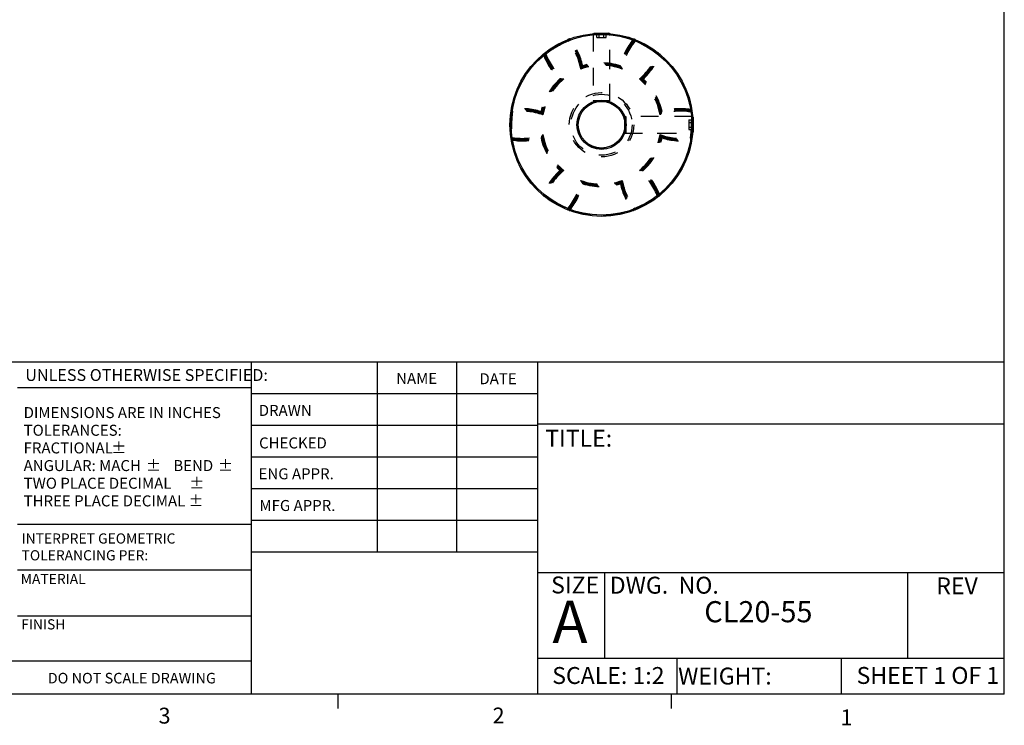
# Model space of a CAD drawing. Extents: x 0.3 to 10.6, y 0.2 to 8.2.
# Drawn here: x 4.8 to 10.6, y 0.2 to 4.4 of the extents above; entities that cross this region are included whole.
import ezdxf

# ---------------------------------------------------------------- set-up
doc = ezdxf.new("R2010")
doc.units = 0
doc.linetypes.add('HIDDEN', pattern=[0.075, 0.05, -0.025])
doc.layers.get('0').update_dxf_attribs({"linetype": 'CONTINUOUS'})
doc.styles.add('SLDTEXTSTYLE0', font='TXT', dxfattribs={"width": 0.75})
doc.styles.add('SLDTEXTSTYLE1', font='TXT', dxfattribs={"width": 0.6875})
doc.styles.add('SLDTEXTSTYLE2', font='TXT', dxfattribs={"width": 0.694444})

# ---------------------------------------------------------------- blocks, each defined once
blk = doc.blocks.new('SW_NOTE_0')
at = {"color": 0, "linetype": 'CONTINUOUS', "char_height": 0.06, "attachment_point": 1, "style": 'SLDTEXTSTYLE0'}
for s, insert in [('INTERPRET GEOMETRIC', (0, 0.0773)), ('TOLERANCING PER:', (0, -0.022))]:
    blk.add_mtext(s, dxfattribs=dict(at, insert=insert))
blk = doc.blocks.new('SW_NOTE_1')
at = {"color": 0, "linetype": 'CONTINUOUS', "char_height": 0.065, "attachment_point": 1, "style": 'SLDTEXTSTYLE0'}
for s, insert in [('DIMENSIONS ARE IN INCHES', (0, 0.0838)), ('TOLERANCES:', (0, -0.0206)), ('FRACTIONAL', (0, -0.125)), ('%%p', (0.5176, -0.125)), ('ANGULAR: MACH', (0, -0.2293)), ('%%p', (0.7234, -0.2293)), ('     BEND ', (0.7853, -0.2293)), ('%%p', (1.1478, -0.2293)), ('TWO PLACE DECIMAL    ', (0, -0.3337)), ('%%p', (0.9794, -0.3337)), ('THREE PLACE DECIMAL  ', (0, -0.4381)), ('%%p', (0.9738, -0.4381))]:
    blk.add_mtext(s, dxfattribs=dict(at, insert=insert))

msp = doc.modelspace()

# ---------------------------------------------------------------- linework, layer by layer
at = {"color": 7, "linetype": 'CONTINUOUS'}
for p, q in [((10.6299, 0.3921), (10.6299, 8.1921)), ((8.2057, 4.299), (8.2037, 4.2971)), ((8.2057, 4.299), (8.2941, 4.299)), ((8.2961, 4.2971), (8.2941, 4.299)), ((8.7912, 3.8019), (8.7893, 3.8039)), ((8.7912, 3.8019), (8.7912, 3.7135)), ((8.7893, 3.7115), (8.7912, 3.7135)), ((2.821, 2.3564), (10.6299, 2.3564)), ((6.1796, 2.3564), (6.1796, 0.3921)), ((6.9236, 2.3564), (6.9236, 1.2314)), ((7.3922, 2.3564), (7.3922, 1.2314)), ((7.8712, 2.3564), (7.8712, 0.3921)), ((6.1796, 2.2021), (4.7982, 2.2021)), ((6.1796, 2.1689), (7.8712, 2.1689)), ((6.1796, 1.9814), (7.8712, 1.9814)), ((7.8712, 1.9893), (10.6299, 1.9893)), ((6.1796, 1.7939), (7.8712, 1.7939)), ((7.8712, 1.6064), (6.1796, 1.6064)), ((7.8712, 1.4189), (6.1796, 1.4189)), ((4.7982, 1.3958), (6.1796, 1.3958)), ((7.8712, 1.2314), (6.1796, 1.2314)), ((4.7982, 1.1258), (6.1796, 1.1258)), ((7.8712, 1.1119), (10.6299, 1.1119)), ((8.2668, 1.1119), (8.2668, 0.605)), ((10.058, 1.1119), (10.058, 0.605)), ((4.7982, 0.8558), (6.1796, 0.8558)), ((2.821, 0.5883), (6.1796, 0.5883)), ((7.8712, 0.605), (10.6299, 0.605)), ((8.6943, 0.605), (8.6943, 0.3921)), ((9.6663, 0.605), (9.6663, 0.3921)), ((10.6299, 0.3921), (0.3299, 0.3921)), ((6.6922, 0.3921), (6.6922, 0.3073)), ((8.6609, 0.3921), (8.6609, 0.3073))]:
    msp.add_line(p, q, dxfattribs=at)
at = {"color": 7, "linetype": 'HIDDEN'}
for p, q in [((8.0487, 4.2603), (8.0524, 4.2511)), ((8.0524, 4.2511), (8.0487, 4.2603)), ((8.0539, 4.257), (8.0521, 4.2616)), ((8.06, 4.2574), (8.0524, 4.2511)), ((8.0524, 4.2511), (8.06, 4.2574)), ((8.0598, 4.2576), (8.0636, 4.2607)), ((8.0636, 4.2607), (8.0619, 4.2653)), ((8.1933, 4.2961), (8.2007, 4.2899)), ((8.2037, 4.2971), (8.2007, 4.294)), ((8.2991, 4.294), (8.2007, 4.294)), ((8.2007, 4.294), (8.2007, 3.9005)), ((8.2007, 4.2899), (8.2007, 3.8867)), ((8.2215, 4.274), (8.2215, 4.299)), ((8.2215, 4.274), (8.2357, 4.274)), ((8.2357, 4.274), (8.2357, 4.299)), ((8.2357, 4.274), (8.2641, 4.274)), ((8.2641, 4.274), (8.2641, 4.299)), ((8.2641, 4.274), (8.2783, 4.274)), ((8.2783, 4.274), (8.2783, 4.299)), ((8.2991, 4.294), (8.2961, 4.2971)), ((8.2991, 4.2899), (8.3065, 4.2961)), ((8.2991, 3.9005), (8.2991, 4.294)), ((8.2991, 3.8864), (8.2991, 4.2899)), ((8.4362, 4.2607), (8.4379, 4.2653)), ((8.4362, 4.2607), (8.44, 4.2576)), ((8.4398, 4.2574), (8.4474, 4.2511)), ((8.4474, 4.2511), (8.4398, 4.2574)), ((8.4459, 4.257), (8.4477, 4.2616)), ((8.4511, 4.2603), (8.4474, 4.2511)), ((8.4474, 4.2511), (8.4511, 4.2603)), ((7.9043, 4.1743), (7.9074, 4.1705)), ((7.912, 4.1723), (7.9074, 4.1705)), ((7.9121, 4.172), (7.9213, 4.1755)), ((7.9213, 4.1755), (7.9121, 4.172)), ((7.9155, 4.1771), (7.9124, 4.1809)), ((7.9152, 4.1832), (7.9213, 4.1755)), ((7.9213, 4.1755), (7.9152, 4.1832)), ((8.5846, 4.1832), (8.5785, 4.1755)), ((8.5785, 4.1755), (8.5846, 4.1832)), ((8.5877, 4.172), (8.5785, 4.1755)), ((8.5785, 4.1755), (8.5877, 4.172)), ((8.5843, 4.1771), (8.5874, 4.1809)), ((8.5924, 4.1705), (8.5878, 4.1723)), ((8.5924, 4.1705), (8.5955, 4.1743)), ((8.1289, 4.1041), (8.1337, 4.1051)), ((8.1337, 4.1051), (8.1385, 4.1061)), ((8.1337, 4.1051), (8.1348, 4.0998)), ((8.1348, 4.0998), (8.14, 4.1015)), ((8.14, 4.1015), (8.1385, 4.1061)), ((8.1415, 4.0968), (8.14, 4.1015)), ((8.2007, 3.9005), (8.2499, 3.9005)), ((8.2007, 3.9005), (8.2057, 3.8955)), ((8.2499, 3.9005), (8.2991, 3.9005)), ((8.2941, 3.8955), (8.2991, 3.9005)), ((7.7163, 3.8487), (7.7211, 3.8479)), ((7.7211, 3.8479), (7.7219, 3.843)), ((7.7222, 3.8431), (7.7238, 3.8334)), ((7.7238, 3.8334), (7.7222, 3.8431)), ((8.2499, 3.8955), (8.2057, 3.8955)), ((8.2941, 3.8955), (8.2499, 3.8955)), ((8.7776, 3.8431), (8.776, 3.8334)), ((8.776, 3.8334), (8.7776, 3.8431)), ((8.7779, 3.843), (8.7787, 3.8479)), ((8.7787, 3.8479), (8.7835, 3.8487)), ((7.7141, 3.8348), (7.7238, 3.8334)), ((7.7238, 3.8334), (7.7141, 3.8348)), ((7.7146, 3.8384), (7.7195, 3.8376)), ((8.7821, 3.8069), (8.3788, 3.8069)), ((8.3927, 3.8069), (8.3877, 3.8019)), ((8.3877, 3.7577), (8.3877, 3.8019)), ((8.3927, 3.8069), (8.3927, 3.7577)), ((8.7862, 3.8069), (8.3927, 3.8069)), ((8.7662, 3.7861), (8.7662, 3.7719)), ((8.7662, 3.7861), (8.7912, 3.7861)), ((8.776, 3.8334), (8.7857, 3.8348)), ((8.7857, 3.8348), (8.776, 3.8334)), ((8.7803, 3.8376), (8.7852, 3.8384)), ((8.7883, 3.8143), (8.7821, 3.8069)), ((8.7862, 3.7085), (8.7862, 3.8069)), ((8.7893, 3.8039), (8.7862, 3.8069)), ((8.3877, 3.7135), (8.3877, 3.7577)), ((8.3927, 3.7577), (8.3927, 3.7085)), ((8.7662, 3.7719), (8.7912, 3.7719)), ((8.7662, 3.7719), (8.7662, 3.7435)), ((8.7662, 3.7435), (8.7912, 3.7435)), ((8.7662, 3.7435), (8.7662, 3.7293)), ((8.7662, 3.7293), (8.7912, 3.7293)), ((7.7141, 3.6806), (7.7238, 3.682)), ((7.7238, 3.682), (7.7141, 3.6806)), ((7.7195, 3.6778), (7.7146, 3.677)), ((7.7163, 3.6667), (7.7211, 3.6675)), ((7.7211, 3.6675), (7.7219, 3.6724)), ((7.7238, 3.682), (7.7222, 3.6723)), ((7.7222, 3.6723), (7.7238, 3.682)), ((8.3787, 3.7085), (8.7821, 3.7085)), ((8.3877, 3.7135), (8.3927, 3.7085)), ((8.3927, 3.7085), (8.7862, 3.7085)), ((8.776, 3.682), (8.7776, 3.6723)), ((8.776, 3.682), (8.7857, 3.6806)), ((8.7776, 3.6723), (8.776, 3.682)), ((8.7857, 3.6806), (8.776, 3.682)), ((8.7779, 3.6724), (8.7787, 3.6675)), ((8.7835, 3.6667), (8.7787, 3.6675)), ((8.7803, 3.6778), (8.7852, 3.677)), ((8.7821, 3.7085), (8.7883, 3.7011)), ((8.7862, 3.7085), (8.7893, 3.7115)), ((7.9043, 3.3411), (7.9074, 3.3449)), ((7.912, 3.3431), (7.9074, 3.3449)), ((7.9213, 3.3399), (7.9121, 3.3434)), ((7.9121, 3.3434), (7.9213, 3.3399)), ((7.9124, 3.3344), (7.9155, 3.3383)), ((7.9213, 3.3399), (7.9152, 3.3322)), ((7.9152, 3.3322), (7.9213, 3.3399)), ((8.5785, 3.3399), (8.5877, 3.3434)), ((8.5877, 3.3434), (8.5785, 3.3399)), ((8.5785, 3.3399), (8.5846, 3.3322)), ((8.5846, 3.3322), (8.5785, 3.3399)), ((8.5874, 3.3344), (8.5843, 3.3383)), ((8.5924, 3.3449), (8.5878, 3.3431)), ((8.5955, 3.3411), (8.5924, 3.3449)), ((8.0524, 3.2643), (8.0487, 3.2551)), ((8.0487, 3.2551), (8.0524, 3.2643)), ((8.0521, 3.2538), (8.0539, 3.2584)), ((8.0524, 3.2643), (8.06, 3.258)), ((8.06, 3.258), (8.0524, 3.2643)), ((8.4474, 3.2643), (8.4398, 3.258)), ((8.4398, 3.258), (8.4474, 3.2643)), ((8.4459, 3.2584), (8.4477, 3.2538)), ((8.4474, 3.2643), (8.4511, 3.2551)), ((8.4511, 3.2551), (8.4474, 3.2643)), ((8.0598, 3.2578), (8.0636, 3.2547)), ((8.0619, 3.25), (8.0636, 3.2547)), ((8.4362, 3.2547), (8.44, 3.2578)), ((8.4379, 3.25), (8.4362, 3.2547))]:
    msp.add_line(p, q, dxfattribs=at)
at = {"color": 7, "linetype": 'CONTINUOUS'}
for radius in [0.5413, 0.5338, 0.1453, 0.1378]:
    msp.add_circle((8.2499, 3.7577), radius, dxfattribs=at)
at = {"color": 7, "linetype": 'HIDDEN'}
for radius in [0.1903, 0.1903, 0.1804, 0.1427, 0.1427]:
    msp.add_circle((8.2499, 3.7577), radius, dxfattribs=at)
for centre, radius, start, end in [((8.2499, 3.7577), 0.5364, 111.43076, 188.56924), ((8.2499, 3.7577), 0.5364, 51.43076, 128.56924), ((8.2499, 3.7577), 0.5315, 111.81402, 128.18598), ((8.2499, 3.7577), 0.5315, 111.81402, 128.18598), ((8.0524, 4.2511), 0.00984, 39.38878, 111.81402), ((7.7811, 4.0284), 0.351, 9.55371, 39.38878), ((7.7811, 4.0284), 0.351, 9.55371, 39.38878), ((7.7811, 4.0284), 0.356, 12.27623, 39.96769), ((8.0636, 4.2607), 0.00492, 110.32003, 219.43495), ((7.7811, 4.0284), 0.3609, 12.27623, 39.43495), ((8.2499, 3.7577), 0.5364, 69.67997, 110.32003), ((7.7811, 4.0284), 0.3658, 12.27623, 39.43495), ((8.7187, 4.0284), 0.3658, 140.56505, 167.72377), ((8.7187, 4.0284), 0.3609, 140.56505, 168.59037), ((8.7187, 4.0284), 0.356, 140.03231, 169.4967), ((8.7187, 4.0284), 0.351, 140.61122, 170.44629), ((8.7187, 4.0284), 0.351, 140.61122, 170.44629), ((8.4362, 4.2607), 0.00492, 320.56505, 69.67997), ((8.4474, 4.2511), 0.00984, 68.18598, 140.61122), ((8.2499, 3.7577), 0.5364, 351.43076, 68.56924), ((8.2499, 3.7577), 0.5315, 51.81402, 68.18598), ((8.2499, 3.7577), 0.5315, 51.81402, 68.18598), ((8.2499, 3.7577), 0.5364, 129.67997, 170.32003), ((7.9074, 4.1705), 0.00492, 20.56505, 129.67997), ((8.2499, 4.299), 0.3658, 200.56505, 227.72378), ((7.9213, 4.1755), 0.00984, 128.18598, 200.61122), ((8.2499, 4.299), 0.3609, 200.56505, 228.59038), ((8.2499, 4.299), 0.356, 200.03231, 229.49671), ((8.2499, 4.299), 0.351, 200.61122, 230.44629), ((8.2499, 4.299), 0.351, 200.61122, 230.44629), ((8.2499, 4.299), 0.351, 309.55371, 339.38878), ((8.2499, 4.299), 0.351, 309.55371, 339.38878), ((8.2499, 4.299), 0.356, 310.50329, 339.96769), ((8.2499, 4.299), 0.3609, 311.40962, 339.43495), ((8.2499, 4.299), 0.3658, 312.27622, 339.43495), ((8.5785, 4.1755), 0.00984, 339.38878, 51.81402), ((8.5924, 4.1705), 0.00492, 50.32003, 159.43495), ((8.2499, 3.7577), 0.5364, 9.67997, 50.32003), ((8.2499, 3.7577), 0.351, 69.5537, 110.4463), ((8.2499, 3.7577), 0.351, 69.5537, 110.4463), ((8.1385, 4.1061), 0.00984, 192.27623, 287.72378), ((8.1385, 4.1061), 0.00492, 192.27623, 287.72378), ((8.2499, 3.7577), 0.3658, 72.27622, 107.72378), ((8.2499, 3.7577), 0.3609, 71.40962, 107.72378), ((8.2499, 3.7577), 0.356, 70.50329, 107.72378), ((8.2499, 3.7577), 0.3658, 132.27622, 167.72378), ((8.2499, 3.7577), 0.3609, 131.40962, 168.59038), ((8.2499, 3.7577), 0.356, 130.50329, 169.49671), ((8.2499, 3.7577), 0.351, 129.5537, 170.4463), ((8.2499, 3.7577), 0.351, 129.5537, 170.4463), ((8.2499, 3.7577), 0.351, 9.5537, 50.4463), ((8.2499, 3.7577), 0.351, 9.5537, 50.4463), ((8.2499, 3.7577), 0.356, 10.50329, 49.49671), ((8.2499, 3.7577), 0.3609, 11.40962, 48.59038), ((8.2499, 3.7577), 0.3658, 12.27622, 47.72378), ((7.7238, 3.8334), 0.00984, 99.38878, 171.81402), ((7.7211, 3.8479), 0.00492, 170.32003, 279.43495), ((7.7811, 3.487), 0.356, 70.50329, 99.96769), ((7.7811, 3.487), 0.3658, 72.27622, 99.43495), ((7.7811, 3.487), 0.3609, 71.40962, 99.43495), ((8.7187, 3.487), 0.356, 80.03231, 109.49671), ((8.7187, 3.487), 0.3609, 80.56505, 108.59038), ((8.7187, 3.487), 0.3658, 80.56505, 107.72378), ((8.776, 3.8334), 0.00984, 8.18598, 80.61122), ((8.7787, 3.8479), 0.00492, 260.56505, 9.67997), ((8.2499, 3.7577), 0.5364, 171.43076, 248.56924), ((8.2499, 3.7577), 0.5315, 171.81402, 188.18598), ((8.2499, 3.7577), 0.5315, 171.81402, 188.18598), ((7.7811, 3.487), 0.351, 69.55371, 99.38878), ((7.7811, 3.487), 0.351, 69.55371, 99.38878), ((8.2499, 3.7577), 0.5364, 291.43076, 8.56924), ((8.7187, 3.487), 0.351, 80.61122, 110.44629), ((8.7187, 3.487), 0.351, 80.61122, 110.44629), ((8.2499, 3.7577), 0.5315, 351.81402, 8.18598), ((8.2499, 3.7577), 0.5315, 351.81402, 8.18598), ((7.7238, 3.682), 0.00984, 188.18598, 260.61122), ((7.7211, 3.6675), 0.00492, 80.56505, 189.67997), ((7.7811, 4.0284), 0.356, 260.03231, 289.4967), ((7.7811, 4.0284), 0.3658, 260.56505, 287.72377), ((8.2499, 3.7577), 0.5364, 189.67997, 230.32003), ((7.7811, 4.0284), 0.3609, 260.56505, 288.59037), ((7.7811, 4.0284), 0.351, 260.61122, 290.44629), ((7.7811, 4.0284), 0.351, 260.61122, 290.44629), ((8.2499, 3.7577), 0.3658, 192.27622, 227.72378), ((8.2499, 3.7577), 0.3609, 191.40962, 228.59038), ((8.2499, 3.7577), 0.356, 190.50329, 229.49671), ((8.2499, 3.7577), 0.351, 189.5537, 230.4463), ((8.2499, 3.7577), 0.351, 189.5537, 230.4463), ((8.2499, 3.7577), 0.351, 309.5537, 350.4463), ((8.2499, 3.7577), 0.351, 309.5537, 350.4463), ((8.2499, 3.7577), 0.356, 310.50329, 349.49671), ((8.2499, 3.7577), 0.3609, 311.40962, 348.59038), ((8.2499, 3.7577), 0.3658, 312.27622, 347.72378), ((8.2499, 3.7577), 0.5364, 309.67997, 350.32003), ((8.7187, 4.0284), 0.351, 249.55371, 279.38878), ((8.7187, 4.0284), 0.351, 249.55371, 279.38878), ((8.7187, 4.0284), 0.356, 250.5033, 279.96769), ((8.7187, 4.0284), 0.3609, 251.40963, 279.43495), ((8.7187, 4.0284), 0.3658, 252.27623, 279.43495), ((8.776, 3.682), 0.00984, 279.38878, 351.81402), ((8.7787, 3.6675), 0.00492, 350.32003, 99.43495), ((8.2499, 3.2164), 0.3658, 132.27623, 159.43495), ((8.2499, 3.2164), 0.3609, 131.40963, 159.43495), ((8.2499, 3.2164), 0.356, 130.5033, 159.96769), ((8.2499, 3.2164), 0.351, 129.55371, 159.38878), ((8.2499, 3.2164), 0.351, 129.55371, 159.38878), ((8.2499, 3.2164), 0.351, 20.61122, 50.44629), ((8.2499, 3.2164), 0.351, 20.61122, 50.44629), ((8.2499, 3.2164), 0.356, 20.03231, 49.4967), ((8.2499, 3.2164), 0.3609, 20.56505, 48.59037), ((8.2499, 3.2164), 0.3658, 20.56505, 47.72377), ((7.7811, 3.487), 0.351, 320.61122, 350.44629), ((7.7811, 3.487), 0.351, 320.61122, 350.44629), ((7.7811, 3.487), 0.356, 320.03231, 349.49671), ((7.7811, 3.487), 0.3609, 320.56505, 348.59038), ((7.7811, 3.487), 0.3658, 320.56505, 347.72378), ((8.2499, 3.7577), 0.351, 249.5537, 290.4463), ((8.2499, 3.7577), 0.351, 249.5537, 290.4463), ((8.2499, 3.7577), 0.356, 250.50329, 289.49671), ((8.2499, 3.7577), 0.3609, 251.40962, 288.59038), ((8.2499, 3.7577), 0.3658, 252.27622, 287.72378), ((8.7187, 3.487), 0.3658, 192.27622, 219.43495), ((8.7187, 3.487), 0.3609, 191.40962, 219.43495), ((8.7187, 3.487), 0.356, 190.50329, 219.96769), ((8.7187, 3.487), 0.351, 189.55371, 219.38878), ((8.7187, 3.487), 0.351, 189.55371, 219.38878), ((7.9074, 3.3449), 0.00492, 230.32003, 339.43495), ((7.9213, 3.3399), 0.00984, 159.38878, 231.81402), ((8.2499, 3.7577), 0.5364, 231.43076, 308.56924), ((8.2499, 3.7577), 0.5315, 231.81402, 248.18598), ((8.2499, 3.7577), 0.5315, 231.81402, 248.18598), ((8.2499, 3.7577), 0.5315, 291.81402, 308.18598), ((8.2499, 3.7577), 0.5315, 291.81402, 308.18598), ((8.5785, 3.3399), 0.00984, 308.18598, 20.61122), ((8.5924, 3.3449), 0.00492, 200.56505, 309.67997), ((8.0524, 3.2643), 0.00984, 248.18598, 320.61122), ((8.0636, 3.2547), 0.00492, 140.56505, 249.67997), ((8.2499, 3.7577), 0.5364, 249.67997, 290.32003), ((8.4362, 3.2547), 0.00492, 290.32003, 39.43495), ((8.4474, 3.2643), 0.00984, 219.38878, 291.81402)]:
    msp.add_arc(centre, radius, start, end, dxfattribs=at)
for points, knots in [([(8.0619, 4.2653), (8.0619, 4.2653), (8.0608, 4.2649), (8.0571, 4.2635), (8.0546, 4.2626), (8.0521, 4.2616)], [0, 0, 0, 0, 0.5, 0.5, 1, 1, 1, 1]), ([(8.0539, 4.257), (8.0553, 4.2572), (8.0567, 4.2573), (8.059, 4.2575), (8.0598, 4.2576), (8.0598, 4.2576)], [0, 0, 0, 0, 0.5, 0.5, 1, 1, 1, 1]), ([(8.2007, 4.2899), (8.2007, 4.2899), (8.2005, 4.2899), (8.2012, 4.29), (8.2034, 4.2902), (8.2079, 4.2907), (8.2148, 4.2914), (8.2235, 4.292), (8.2328, 4.2925), (8.2416, 4.2928), (8.2499, 4.2929), (8.2582, 4.2928), (8.267, 4.2925), (8.2763, 4.292), (8.285, 4.2914), (8.2919, 4.2907), (8.2964, 4.2902), (8.2986, 4.29), (8.2993, 4.2899), (8.2991, 4.2899), (8.2991, 4.2899)], [0, 0, 0, 0, 0.000017, 0.050715, 0.109263, 0.17567, 0.249936, 0.324139, 0.390551, 0.449173, 0.500013, 0.550823, 0.609433, 0.67585, 0.750074, 0.824327, 0.890722, 0.949258, 0.999943, 1, 1, 1, 1]), ([(8.2847, 4.2914), (8.2847, 4.2914), (8.2823, 4.2916), (8.2761, 4.292), (8.267, 4.2925), (8.2582, 4.2928), (8.2525, 4.2928), (8.2499, 4.2928)], [0, 0, 0, 0, 0.000394, 0.296915, 0.56235, 0.796702, 1, 1, 1, 1]), ([(8.4477, 4.2616), (8.4452, 4.2626), (8.4427, 4.2635), (8.439, 4.2649), (8.4379, 4.2653), (8.4379, 4.2653)], [0, 0, 0, 0, 0.5, 0.5, 1, 1, 1, 1]), ([(8.44, 4.2576), (8.44, 4.2576), (8.4408, 4.2575), (8.443, 4.2573), (8.4445, 4.2572), (8.4459, 4.257)], [0, 0, 0, 0, 0.5, 0.5, 1, 1, 1, 1]), ([(7.9155, 4.1771), (7.9146, 4.1759), (7.9138, 4.1748), (7.9125, 4.1729), (7.912, 4.1723), (7.912, 4.1723)], [0, 0, 0, 0, 0.5, 0.5, 1, 1, 1, 1]), ([(8.5878, 4.1723), (8.5878, 4.1723), (8.5873, 4.1729), (8.586, 4.1748), (8.5852, 4.1759), (8.5843, 4.1771)], [0, 0, 0, 0, 0.5, 0.5, 1, 1, 1, 1]), ([(8.1348, 4.0998), (8.1348, 4.0998), (8.1345, 4.0992), (8.1335, 4.0974), (8.1328, 4.0962), (8.1306, 4.0924), (8.1289, 4.0895), (8.1273, 4.0866)], [0, 0, 0, 0, 0.25, 0.25, 0.5, 0.5, 1, 1, 1, 1]), ([(8.365, 4.0998), (8.365, 4.0998), (8.3648, 4.1), (8.3643, 4.1009), (8.364, 4.1015), (8.3629, 4.1033), (8.3621, 4.1047), (8.3613, 4.1061)], [0, 0, 0, 0, 0.25, 0.25, 0.5, 0.5, 1, 1, 1, 1]), ([(8.365, 4.0998), (8.365, 4.0998), (8.3651, 4.0995), (8.3656, 4.0986), (8.366, 4.098), (8.3671, 4.0961), (8.3679, 4.0947), (8.3687, 4.0933)], [0, 0, 0, 0, 0.25, 0.25, 0.5, 0.5, 1, 1, 1, 1]), ([(8.365, 4.0998), (8.365, 4.0998), (8.3653, 4.0992), (8.3663, 4.0974), (8.367, 4.0962), (8.3692, 4.0924), (8.3709, 4.0895), (8.3725, 4.0866)], [0, 0, 0, 0, 0.25, 0.25, 0.5, 0.5, 1, 1, 1, 1]), ([(8.0112, 4.0284), (8.0112, 4.0284), (8.0109, 4.0284), (8.0099, 4.0284), (8.0092, 4.0284), (8.0071, 4.0284), (8.0054, 4.0284), (8.0038, 4.0284)], [0, 0, 0, 0, 0.25, 0.25, 0.5, 0.5, 1, 1, 1, 1]), ([(8.0112, 4.0284), (8.0112, 4.0284), (8.0115, 4.0284), (8.0126, 4.0284), (8.0132, 4.0284), (8.0154, 4.0284), (8.0171, 4.0284), (8.0187, 4.0284)], [0, 0, 0, 0, 0.25, 0.25, 0.5, 0.5, 1, 1, 1, 1]), ([(8.0112, 4.0284), (8.0112, 4.0284), (8.0119, 4.0284), (8.014, 4.0284), (8.0153, 4.0284), (8.0197, 4.0284), (8.023, 4.0284), (8.0264, 4.0284)], [0, 0, 0, 0, 0.25, 0.25, 0.5, 0.5, 1, 1, 1, 1]), ([(8.4886, 4.0284), (8.4886, 4.0284), (8.4879, 4.0284), (8.4858, 4.0284), (8.4845, 4.0284), (8.4801, 4.0284), (8.4768, 4.0284), (8.4734, 4.0284)], [0, 0, 0, 0, 0.25, 0.25, 0.5, 0.5, 1, 1, 1, 1]), ([(8.4886, 4.0284), (8.4886, 4.0284), (8.4883, 4.0284), (8.4872, 4.0284), (8.4866, 4.0284), (8.4844, 4.0284), (8.4827, 4.0284), (8.4811, 4.0284)], [0, 0, 0, 0, 0.25, 0.25, 0.5, 0.5, 1, 1, 1, 1]), ([(8.4886, 4.0284), (8.4886, 4.0284), (8.4889, 4.0284), (8.4899, 4.0284), (8.4906, 4.0284), (8.4927, 4.0284), (8.4944, 4.0284), (8.496, 4.0284)], [0, 0, 0, 0, 0.25, 0.25, 0.5, 0.5, 1, 1, 1, 1]), ([(7.7219, 3.843), (7.7219, 3.843), (7.7216, 3.8423), (7.7206, 3.8402), (7.7201, 3.8389), (7.7195, 3.8376)], [0, 0, 0, 0, 0.5, 0.5, 1, 1, 1, 1]), ([(8.7803, 3.8376), (8.7797, 3.8389), (8.7792, 3.8402), (8.7782, 3.8423), (8.7779, 3.843), (8.7779, 3.843)], [0, 0, 0, 0, 0.5, 0.5, 1, 1, 1, 1]), ([(7.8961, 3.8291), (7.8961, 3.8291), (7.896, 3.8294), (7.8955, 3.8302), (7.8951, 3.8308), (7.8941, 3.8327), (7.8933, 3.8341), (7.8925, 3.8355)], [0, 0, 0, 0, 0.25, 0.25, 0.5, 0.5, 1, 1, 1, 1]), ([(7.8961, 3.8291), (7.8961, 3.8291), (7.8963, 3.8288), (7.8968, 3.8279), (7.8972, 3.8273), (7.8982, 3.8254), (7.8991, 3.824), (7.8999, 3.8226)], [0, 0, 0, 0, 0.25, 0.25, 0.5, 0.5, 1, 1, 1, 1]), ([(7.8961, 3.8291), (7.8961, 3.8291), (7.8965, 3.8285), (7.8975, 3.8267), (7.8982, 3.8255), (7.9004, 3.8217), (7.9021, 3.8188), (7.9037, 3.816)], [0, 0, 0, 0, 0.25, 0.25, 0.5, 0.5, 1, 1, 1, 1]), ([(8.6037, 3.8291), (8.6037, 3.8291), (8.6033, 3.8285), (8.6023, 3.8267), (8.6016, 3.8255), (8.5994, 3.8217), (8.5977, 3.8188), (8.5961, 3.816)], [0, 0, 0, 0, 0.25, 0.25, 0.5, 0.5, 1, 1, 1, 1]), ([(8.6037, 3.8291), (8.6037, 3.8291), (8.6035, 3.8288), (8.603, 3.8279), (8.6026, 3.8273), (8.6016, 3.8254), (8.6007, 3.824), (8.5999, 3.8226)], [0, 0, 0, 0, 0.25, 0.25, 0.5, 0.5, 1, 1, 1, 1]), ([(8.6037, 3.8291), (8.6037, 3.8291), (8.6038, 3.8294), (8.6043, 3.8302), (8.6047, 3.8308), (8.6057, 3.8327), (8.6065, 3.8341), (8.6073, 3.8355)], [0, 0, 0, 0, 0.25, 0.25, 0.5, 0.5, 1, 1, 1, 1]), ([(8.7821, 3.8069), (8.7821, 3.8069), (8.7821, 3.8071), (8.7822, 3.8063), (8.7825, 3.8042), (8.7829, 3.7997), (8.7836, 3.7928), (8.7842, 3.7841), (8.7847, 3.7748), (8.785, 3.766), (8.7851, 3.7577), (8.785, 3.7494), (8.7847, 3.7406), (8.7842, 3.7313), (8.7836, 3.7226), (8.7829, 3.7157), (8.7825, 3.7112), (8.7822, 3.709), (8.7821, 3.7083), (8.7821, 3.7085), (8.7821, 3.7085)], [0, 0, 0, 0, 0.000017, 0.050715, 0.109263, 0.17567, 0.249936, 0.324139, 0.390551, 0.449173, 0.500013, 0.550823, 0.609433, 0.67585, 0.750074, 0.824327, 0.890722, 0.949258, 0.999943, 1, 1, 1, 1]), ([(8.7836, 3.7229), (8.7836, 3.7229), (8.7838, 3.7253), (8.7842, 3.7315), (8.7847, 3.7406), (8.785, 3.7494), (8.785, 3.7551), (8.785, 3.7577)], [0, 0, 0, 0, 0.000394, 0.296915, 0.56235, 0.796702, 1, 1, 1, 1]), ([(7.7146, 3.677), (7.715, 3.6744), (7.7154, 3.6718), (7.7161, 3.6679), (7.7163, 3.6667), (7.7163, 3.6667)], [0, 0, 0, 0, 0.5, 0.5, 1, 1, 1, 1]), ([(7.7219, 3.6724), (7.7219, 3.6724), (7.7216, 3.6731), (7.7206, 3.6751), (7.7201, 3.6765), (7.7195, 3.6778)], [0, 0, 0, 0, 0.5, 0.5, 1, 1, 1, 1]), ([(7.8961, 3.6863), (7.8961, 3.6863), (7.896, 3.686), (7.8955, 3.6852), (7.8951, 3.6846), (7.8941, 3.6827), (7.8933, 3.6813), (7.8925, 3.6799)], [0, 0, 0, 0, 0.25, 0.25, 0.5, 0.5, 1, 1, 1, 1]), ([(7.8961, 3.6863), (7.8961, 3.6863), (7.8965, 3.6869), (7.8975, 3.6887), (7.8982, 3.6899), (7.9004, 3.6937), (7.9021, 3.6966), (7.9037, 3.6994)], [0, 0, 0, 0, 0.25, 0.25, 0.5, 0.5, 1, 1, 1, 1]), ([(7.8961, 3.6863), (7.8961, 3.6863), (7.8963, 3.6866), (7.8968, 3.6875), (7.8972, 3.6881), (7.8982, 3.6899), (7.8991, 3.6914), (7.8999, 3.6928)], [0, 0, 0, 0, 0.25, 0.25, 0.5, 0.5, 1, 1, 1, 1]), ([(8.6037, 3.6863), (8.6037, 3.6863), (8.6033, 3.6869), (8.6023, 3.6887), (8.6016, 3.6899), (8.5994, 3.6937), (8.5977, 3.6966), (8.5961, 3.6994)], [0, 0, 0, 0, 0.25, 0.25, 0.5, 0.5, 1, 1, 1, 1]), ([(8.6037, 3.6863), (8.6037, 3.6863), (8.6035, 3.6866), (8.603, 3.6875), (8.6026, 3.6881), (8.6016, 3.6899), (8.6007, 3.6914), (8.5999, 3.6928)], [0, 0, 0, 0, 0.25, 0.25, 0.5, 0.5, 1, 1, 1, 1]), ([(8.6037, 3.6863), (8.6037, 3.6863), (8.6038, 3.686), (8.6043, 3.6852), (8.6047, 3.6846), (8.6057, 3.6827), (8.6065, 3.6813), (8.6073, 3.6799)], [0, 0, 0, 0, 0.25, 0.25, 0.5, 0.5, 1, 1, 1, 1]), ([(8.7803, 3.6778), (8.7797, 3.6765), (8.7792, 3.6752), (8.7782, 3.6731), (8.7779, 3.6724), (8.7779, 3.6724)], [0, 0, 0, 0, 0.5, 0.5, 1, 1, 1, 1]), ([(8.7835, 3.6667), (8.7835, 3.6667), (8.7837, 3.6679), (8.7844, 3.6718), (8.7848, 3.6744), (8.7852, 3.677)], [0, 0, 0, 0, 0.5, 0.5, 1, 1, 1, 1]), ([(8.0112, 3.487), (8.0112, 3.487), (8.0109, 3.487), (8.0099, 3.487), (8.0092, 3.487), (8.0071, 3.487), (8.0054, 3.487), (8.0038, 3.487)], [0, 0, 0, 0, 0.25, 0.25, 0.5, 0.5, 1, 1, 1, 1]), ([(8.0112, 3.487), (8.0112, 3.487), (8.0115, 3.487), (8.0126, 3.487), (8.0132, 3.487), (8.0154, 3.487), (8.0171, 3.487), (8.0187, 3.487)], [0, 0, 0, 0, 0.25, 0.25, 0.5, 0.5, 1, 1, 1, 1]), ([(8.0112, 3.487), (8.0112, 3.487), (8.0119, 3.487), (8.014, 3.487), (8.0153, 3.487), (8.0197, 3.487), (8.023, 3.487), (8.0264, 3.487)], [0, 0, 0, 0, 0.25, 0.25, 0.5, 0.5, 1, 1, 1, 1]), ([(8.4886, 3.487), (8.4886, 3.487), (8.4879, 3.487), (8.4858, 3.487), (8.4845, 3.487), (8.4801, 3.487), (8.4768, 3.487), (8.4734, 3.487)], [0, 0, 0, 0, 0.25, 0.25, 0.5, 0.5, 1, 1, 1, 1]), ([(8.4886, 3.487), (8.4886, 3.487), (8.4883, 3.487), (8.4872, 3.487), (8.4866, 3.487), (8.4844, 3.487), (8.4827, 3.487), (8.4811, 3.487)], [0, 0, 0, 0, 0.25, 0.25, 0.5, 0.5, 1, 1, 1, 1]), ([(8.4886, 3.487), (8.4886, 3.487), (8.4889, 3.487), (8.4899, 3.487), (8.4906, 3.487), (8.4927, 3.487), (8.4944, 3.487), (8.496, 3.487)], [0, 0, 0, 0, 0.25, 0.25, 0.5, 0.5, 1, 1, 1, 1]), ([(8.1348, 3.4156), (8.1348, 3.4156), (8.1345, 3.4162), (8.1335, 3.418), (8.1328, 3.4192), (8.1306, 3.423), (8.1289, 3.4259), (8.1273, 3.4288)], [0, 0, 0, 0, 0.25, 0.25, 0.5, 0.5, 1, 1, 1, 1]), ([(8.1348, 3.4156), (8.1348, 3.4156), (8.1347, 3.4159), (8.1342, 3.4168), (8.1338, 3.4174), (8.1327, 3.4193), (8.1319, 3.4207), (8.1311, 3.4221)], [0, 0, 0, 0, 0.25, 0.25, 0.5, 0.5, 1, 1, 1, 1]), ([(8.1348, 3.4156), (8.1348, 3.4156), (8.135, 3.4154), (8.1355, 3.4145), (8.1358, 3.4139), (8.1369, 3.4121), (8.1377, 3.4106), (8.1385, 3.4092)], [0, 0, 0, 0, 0.25, 0.25, 0.5, 0.5, 1, 1, 1, 1]), ([(8.365, 3.4156), (8.365, 3.4156), (8.3648, 3.4154), (8.3643, 3.4145), (8.364, 3.4139), (8.3629, 3.4121), (8.3621, 3.4106), (8.3613, 3.4092)], [0, 0, 0, 0, 0.25, 0.25, 0.5, 0.5, 1, 1, 1, 1]), ([(8.365, 3.4156), (8.365, 3.4156), (8.3653, 3.4162), (8.3663, 3.418), (8.367, 3.4192), (8.3692, 3.423), (8.3709, 3.4259), (8.3725, 3.4288)], [0, 0, 0, 0, 0.25, 0.25, 0.5, 0.5, 1, 1, 1, 1]), ([(8.365, 3.4156), (8.365, 3.4156), (8.3651, 3.4159), (8.3656, 3.4168), (8.366, 3.4174), (8.3671, 3.4193), (8.3679, 3.4207), (8.3687, 3.4221)], [0, 0, 0, 0, 0.25, 0.25, 0.5, 0.5, 1, 1, 1, 1]), ([(7.9043, 3.3411), (7.9043, 3.3411), (7.9052, 3.3403), (7.9082, 3.3378), (7.9103, 3.3361), (7.9124, 3.3344)], [0, 0, 0, 0, 0.5, 0.5, 1, 1, 1, 1]), ([(7.9155, 3.3383), (7.9146, 3.3395), (7.9138, 3.3406), (7.9125, 3.3425), (7.912, 3.3431), (7.912, 3.3431)], [0, 0, 0, 0, 0.5, 0.5, 1, 1, 1, 1]), ([(8.5878, 3.3431), (8.5878, 3.3431), (8.5873, 3.3425), (8.586, 3.3406), (8.5852, 3.3395), (8.5843, 3.3383)], [0, 0, 0, 0, 0.5, 0.5, 1, 1, 1, 1]), ([(8.5874, 3.3344), (8.5895, 3.3361), (8.5916, 3.3378), (8.5946, 3.3403), (8.5955, 3.3411), (8.5955, 3.3411)], [0, 0, 0, 0, 0.5, 0.5, 1, 1, 1, 1]), ([(8.0539, 3.2584), (8.0553, 3.2582), (8.0567, 3.2581), (8.059, 3.2579), (8.0598, 3.2578), (8.0598, 3.2578)], [0, 0, 0, 0, 0.5, 0.5, 1, 1, 1, 1]), ([(8.44, 3.2578), (8.44, 3.2578), (8.4408, 3.2579), (8.443, 3.2581), (8.4445, 3.2582), (8.4459, 3.2584)], [0, 0, 0, 0, 0.5, 0.5, 1, 1, 1, 1])]:
    msp.add_open_spline(points, degree=3, knots=knots, dxfattribs=at)

# ---------------------------------------------------------------- block references
at = {"color": 7, "linetype": 'CONTINUOUS'}
for name, p in [('SW_NOTE_1', (4.8353, 2.0049)), ('SW_NOTE_0', (4.8232, 1.2647))]:
    msp.add_blockref(name, p, dxfattribs=at)

# ---------------------------------------------------------------- texts
at = {"color": 7, "linetype": 'CONTINUOUS', "attachment_point": 1}
for s, insert, char_height, style in [('UNLESS OTHERWISE SPECIFIED:', (4.8448, 2.3133), 0.07, 'SLDTEXTSTYLE0'), ('NAME', (7.0364, 2.2906), 0.065, 'SLDTEXTSTYLE0'), ('DATE', (7.5282, 2.2889), 0.065, 'SLDTEXTSTYLE0'), ('DRAWN', (6.2243, 2.1016), 0.065, 'SLDTEXTSTYLE0'), ('TITLE:', (7.9171, 1.9548), 0.1, 'SLDTEXTSTYLE0'), ('CHECKED', (6.2264, 1.9093), 0.065, 'SLDTEXTSTYLE0'), ('ENG APPR.', (6.2235, 1.7268), 0.065, 'SLDTEXTSTYLE0'), ('MFG APPR.', (6.2285, 1.5395), 0.065, 'SLDTEXTSTYLE0'), ('MATERIAL', (4.8181, 1.1028), 0.06, 'SLDTEXTSTYLE0'), ('SIZE', (7.952, 1.0873), 0.1, 'SLDTEXTSTYLE0'), ('DWG.  NO.', (8.2985, 1.0859), 0.1, 'SLDTEXTSTYLE2'), ('REV', (10.2278, 1.082), 0.1, 'SLDTEXTSTYLE0'), ('A', (7.9598, 0.9442), 0.25, 'SLDTEXTSTYLE0'), ('CL20-55', (8.8572, 0.9417), 0.125, 'SLDTEXTSTYLE0'), ('FINISH', (4.8209, 0.8345), 0.06, 'SLDTEXTSTYLE0'), ('SCALE: 1:2', (7.9586, 0.5521), 0.1, 'SLDTEXTSTYLE0'), ('WEIGHT: ', (8.7024, 0.5487), 0.1, 'SLDTEXTSTYLE0'), ('SHEET 1 OF 1', (9.7571, 0.5524), 0.1, 'SLDTEXTSTYLE1'), ('DO NOT SCALE DRAWING', (4.9776, 0.5178), 0.0625, 'SLDTEXTSTYLE0'), ('3', (5.6324, 0.3116), 0.0938, 'SLDTEXTSTYLE0'), ('2', (7.606, 0.3124), 0.0938, 'SLDTEXTSTYLE0'), ('1', (9.662, 0.3014), 0.0938, 'SLDTEXTSTYLE0')]:
    msp.add_mtext(s, dxfattribs=dict(at, insert=insert, char_height=char_height, style=style))

doc.saveas('drawing.dxf')
